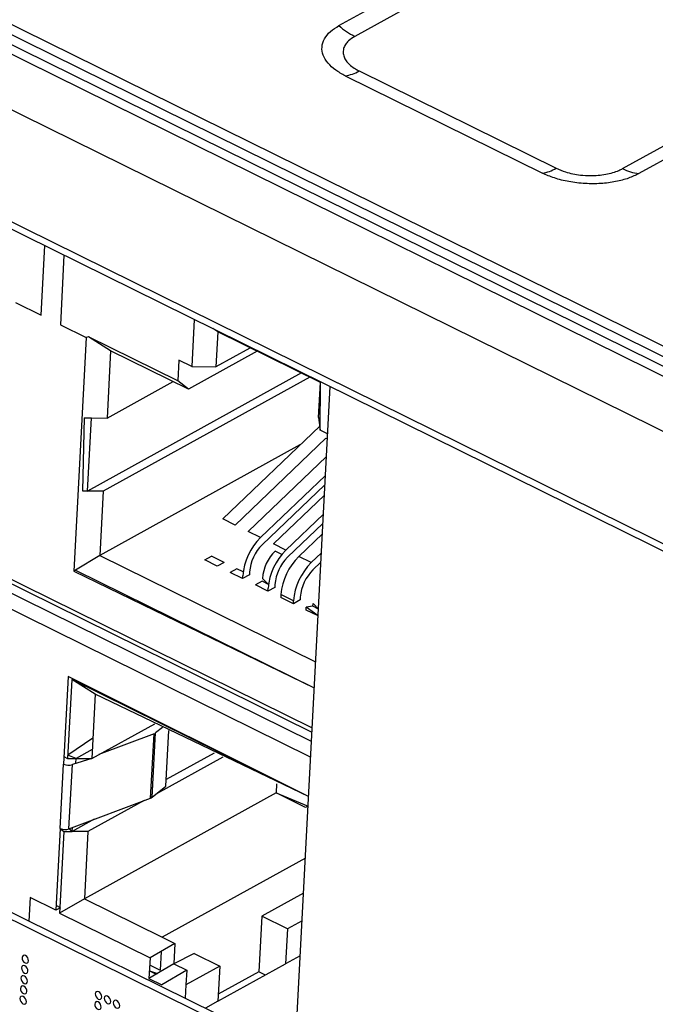
# Model space of a CAD drawing. Units: millimetres. Extents: x 17 to 584, y 10 to 410.
# Drawn here: x 500 to 504, y 217 to 222 of the extents above; entities that cross this region are included whole.
import ezdxf

# ---------------------------------------------------------------- set-up
doc = ezdxf.new("R2010")
doc.units = ezdxf.units.MM
doc.linetypes.add('SLD-Solid', pattern=[0])

msp = doc.modelspace()

# ---------------------------------------------------------------- linework, layer by layer
at = {"color": 7, "linetype": 'SLD-Solid', "lineweight": 25}
for p, q in [((501.8689, 222.3468), (531.6158, 238.7736)), ((531.7086, 238.7102), (501.9618, 222.2834)), ((503.5268, 221.5105), (533.2737, 237.9373)), ((533.3683, 237.908), (503.6215, 221.4812)), ((472.2889, 236.0174), (535.5129, 204.7917)), ((471.3656, 235.9748), (535.8953, 204.1042)), ((472.0997, 235.9372), (535.3992, 204.6741)), ((535.4636, 204.6978), (472.1641, 235.9608)), ((535.4849, 204.7441), (472.2608, 235.9699)), ((479.5774, 231.263), (535.8617, 203.4647)), ((479.5991, 231.2097), (535.8833, 203.4115)), ((492.9996, 222.5178), (501.7111, 218.2151)), ((501.9869, 222.0813), (503.1391, 221.5123)), ((501.9055, 222.053), (503.0576, 221.4839)), ((491.9816, 221.0993), (501.56, 216.3687)), ((491.9421, 221.0775), (501.5205, 216.3468)), ((500.1279, 220.6531), (500.1493, 221.0602)), ((500.2619, 221.0046), (500.2405, 220.5974)), ((499.9778, 220.7272), (500.1279, 220.6531)), ((501.023, 220.6286), (501.0085, 220.3524)), ((500.2405, 220.5974), (500.3906, 220.5233)), ((500.2405, 220.5974), (500.2405, 220.5974)), ((501.1603, 220.5568), (501.1308, 220.5754)), ((500.3906, 220.5233), (500.3188, 219.1562)), ((500.4048, 220.527), (500.3906, 220.5233)), ((500.9272, 220.2699), (500.4048, 220.527)), ((500.5345, 220.4451), (500.4048, 220.527)), ((501.1603, 220.5568), (501.1495, 220.3518)), ((501.7608, 220.2602), (501.1603, 220.5568)), ((501.3473, 220.461), (501.1495, 220.3518)), ((501.3473, 220.461), (501.3473, 220.461)), ((500.5345, 220.4451), (500.5138, 220.0521)), ((500.9886, 220.2208), (500.5345, 220.4451)), ((501.3908, 220.443), (500.9886, 220.2208)), ((500.9335, 220.3895), (500.9272, 220.2699)), ((501.0085, 220.3524), (500.9335, 220.3895)), ((501.0085, 220.3524), (501.1495, 220.3518)), ((501.6492, 220.3153), (500.3997, 219.6253)), ((501.698, 220.2912), (500.4914, 219.6249)), ((500.5138, 220.0521), (500.8993, 220.265)), ((500.9886, 220.2208), (500.9272, 220.2699)), ((501.616, 216.4049), (501.8173, 220.2364)), ((501.75, 220.0552), (501.7608, 220.2602)), ((501.7592, 219.9817), (501.7608, 220.2602)), ((501.7608, 220.2602), (501.7608, 220.2602)), ((500.3799, 220.0528), (500.3691, 219.6255)), ((500.3799, 220.0528), (500.4222, 220.0525)), ((500.3997, 219.6253), (500.4222, 220.0525)), ((500.4222, 220.0525), (500.5138, 220.0521)), ((501.75, 220.0552), (501.7592, 219.9817)), ((501.7563, 220.0051), (501.1893, 219.4622)), ((501.7563, 220.0051), (501.7528, 220.0018)), ((501.2625, 219.4261), (501.793, 219.9341)), ((501.8028, 219.9602), (501.7592, 219.9817)), ((501.793, 219.9341), (501.8012, 219.93)), ((501.641, 219.8947), (500.4716, 219.2489)), ((501.7958, 219.8278), (501.3376, 219.389)), ((501.4107, 219.3528), (501.7899, 219.7159)), ((501.7871, 219.662), (501.4206, 219.311)), ((500.3997, 219.6253), (500.3691, 219.6255)), ((500.3691, 219.6255), (500.3997, 219.6253)), ((500.4914, 219.6249), (500.3997, 219.6253)), ((500.4914, 219.6249), (500.4716, 219.2489)), ((501.7839, 219.6012), (501.4858, 219.3158)), ((501.559, 219.2796), (501.778, 219.4894)), ((501.2625, 219.4261), (501.1893, 219.4622)), ((501.7752, 219.4354), (501.5688, 219.2377)), ((501.4107, 219.3528), (501.3376, 219.389)), ((501.772, 219.3746), (501.6341, 219.2425)), ((501.559, 219.2796), (501.4858, 219.3158)), ((500.4716, 219.2489), (500.3299, 219.1623)), ((500.4716, 219.2489), (501.7327, 218.6261)), ((501.0843, 219.2222), (501.1239, 219.244)), ((501.1971, 219.2078), (501.1239, 219.244)), ((501.5355, 219.2542), (501.4956, 219.2739)), ((501.7073, 219.2064), (501.6341, 219.2425)), ((501.7073, 219.2064), (501.7661, 219.2628)), ((501.1575, 219.186), (501.0843, 219.2222)), ((501.1971, 219.2078), (501.1575, 219.186)), ((501.7633, 219.2088), (501.7171, 219.1645)), ((500.3299, 219.1623), (500.3188, 219.1562)), ((500.3188, 219.1562), (501.7247, 218.4735)), ((500.3299, 219.1623), (501.7247, 218.4735)), ((501.2721, 219.1708), (501.2326, 219.1489)), ((501.3058, 219.1128), (501.2326, 219.1489)), ((501.3089, 219.1526), (501.2721, 219.1708)), ((501.3453, 219.1346), (501.3058, 219.1128)), ((501.3058, 219.1128), (501.3067, 219.1299)), ((501.3462, 219.1517), (501.3453, 219.1346)), ((501.4204, 219.0975), (501.3808, 219.0757)), ((501.454, 219.0396), (501.3808, 219.0757)), ((501.4571, 219.0794), (501.4204, 219.0975)), ((501.4571, 219.0794), (501.4213, 219.1146)), ((501.4945, 219.0785), (501.4936, 219.0614)), ((501.4936, 219.0614), (501.454, 219.0396)), ((501.454, 219.0396), (501.4549, 219.0566)), ((501.53, 219.0196), (501.5291, 219.0025)), ((501.6032, 218.9834), (501.53, 219.0196)), ((501.6023, 218.9663), (501.5291, 219.0025)), ((501.6418, 218.9882), (501.6023, 218.9663)), ((501.6023, 218.9663), (501.6032, 218.9834)), ((501.6427, 219.0053), (501.6418, 218.9882)), ((501.7169, 218.9511), (501.7178, 218.9682)), ((501.7489, 218.9353), (501.7178, 218.9682)), ((501.6773, 218.9293), (501.6782, 218.9464)), ((501.7468, 218.895), (501.6773, 218.9293)), ((501.7169, 218.9511), (501.6782, 218.9464)), ((501.7468, 218.895), (501.6782, 218.9464)), ((501.7489, 218.9353), (501.7169, 218.9511)), ((500.2865, 218.541), (500.2595, 218.0284)), ((500.3073, 218.5233), (500.283, 218.0619)), ((501.6914, 217.8397), (500.2865, 218.541)), ((501.6914, 217.8397), (500.3073, 218.5233)), ((500.4438, 218.4371), (500.3073, 218.5233)), ((500.4438, 218.4371), (500.424, 218.0612)), ((501.6914, 217.8397), (500.4438, 218.4371)), ((500.424, 218.0612), (500.7927, 218.2648)), ((500.788, 218.2058), (500.4657, 218.0842)), ((500.7682, 217.8298), (500.788, 218.2058)), ((500.7774, 217.8349), (500.7972, 218.2109)), ((500.8367, 218.2431), (500.7972, 218.2109)), ((500.8568, 217.8996), (500.8739, 218.2247)), ((500.4303, 218.1799), (500.284, 218.0799)), ((500.4268, 218.1138), (500.3324, 218.0616)), ((501.1405, 218.093), (500.8588, 217.9375)), ((500.2618, 218.0723), (500.283, 218.0619)), ((500.283, 218.0619), (500.3324, 218.0616)), ((500.3324, 218.0616), (500.284, 218.0799)), ((500.424, 218.0612), (500.3109, 218.0258)), ((500.3309, 218.0333), (500.3324, 218.0616)), ((500.3324, 218.0616), (500.424, 218.0612)), ((501.1893, 218.069), (500.8026, 217.8554)), ((500.2398, 217.6524), (500.2595, 218.0284)), ((500.2911, 217.6498), (500.3109, 218.0258)), ((501.5015, 217.8597), (500.3809, 217.2409)), ((500.7805, 217.8943), (500.7714, 217.8892)), ((500.7774, 217.8349), (500.8568, 217.8996)), ((501.5043, 217.9133), (501.5015, 217.8597)), ((501.6742, 217.7745), (501.5015, 217.8604)), ((501.5015, 217.8597), (501.6883, 217.7823)), ((500.2911, 217.6498), (500.7682, 217.8298)), ((500.7305, 217.8156), (500.4016, 217.634)), ((500.7774, 217.8349), (500.7701, 217.8375)), ((500.7701, 217.8375), (500.7774, 217.8349)), ((501.6883, 217.7823), (501.6742, 217.7745)), ((500.4387, 217.7055), (500.3099, 217.6344)), ((500.2398, 217.6524), (500.2146, 217.1739)), ((500.2606, 217.6346), (500.2372, 217.1903)), ((500.2398, 217.6524), (500.2606, 217.6346)), ((500.2606, 217.6346), (500.3099, 217.6344)), ((500.3099, 217.6344), (500.2911, 217.6498)), ((500.3099, 217.6344), (500.3111, 217.6574)), ((500.4016, 217.634), (500.3099, 217.6344)), ((500.4016, 217.634), (500.3809, 217.2409)), ((501.6724, 217.479), (500.8351, 217.0166)), ((500.0645, 217.2481), (500.0573, 217.1109)), ((500.2146, 217.1739), (500.0645, 217.2481)), ((500.3809, 217.2409), (500.2355, 217.1562)), ((500.3809, 217.2409), (500.8351, 217.0166)), ((501.6616, 217.274), (501.4175, 217.1392)), ((500.241, 217.1885), (500.2146, 217.1739)), ((500.241, 217.1885), (500.216, 217.2008)), ((500.2372, 217.1903), (500.2355, 217.1562)), ((500.2355, 217.1562), (500.7647, 216.8948)), ((501.4175, 217.1392), (501.4005, 216.8145)), ((501.5677, 217.065), (501.4175, 217.1392)), ((501.6531, 217.1122), (501.5677, 217.065)), ((501.5677, 217.065), (501.5569, 216.86)), ((500.8351, 217.0166), (500.9101, 216.9796)), ((500.9101, 216.9796), (500.7647, 216.8948)), ((500.9101, 216.9796), (500.9039, 216.8599)), ((500.7647, 216.8948), (500.7584, 216.7752)), ((500.8307, 216.9333), (500.8249, 216.8229)), ((501.022, 216.9208), (500.9039, 216.8599)), ((501.022, 216.9208), (501.1722, 216.8466)), ((501.6423, 216.9071), (501.5569, 216.86)), ((500.9039, 216.8599), (500.7584, 216.7752)), ((500.7625, 216.8538), (500.8249, 216.8229)), ((500.9789, 216.8229), (500.8334, 216.7381)), ((500.9039, 216.8599), (500.9789, 216.8229)), ((501.1722, 216.8466), (500.9744, 216.7374)), ((500.9789, 216.8229), (500.9744, 216.7374)), ((501.1614, 216.6416), (501.5569, 216.86)), ((501.1722, 216.8466), (501.1614, 216.6416)), ((500.7584, 216.7752), (500.8334, 216.7381)), ((500.7607, 216.8196), (500.8007, 216.7998)), ((500.7607, 216.8196), (500.8084, 216.8043)), ((501.4005, 216.8145), (501.1636, 216.6837)), ((501.4396, 216.7952), (501.4005, 216.8145)), ((500.8334, 216.7381), (500.8334, 216.7381)), ((500.9744, 216.7374), (500.9704, 216.6599)), ((501.1614, 216.6416), (501.0887, 216.6014))]:
    msp.add_line(p, q, dxfattribs=at)
at = {"color": 8, "linetype": 'SLD-Solid', "lineweight": 25}
for p, q in [((492.9957, 222.5451), (501.7124, 218.24)), ((501.7082, 218.1607), (492.9832, 222.4699)), ((501.7034, 218.0691), (492.986, 222.3746))]:
    msp.add_line(p, q, dxfattribs=at)
at = {"color": 7, "linetype": 'SLD-Solid', "lineweight": 25, "flags": 128}
for points in [[(500.0168, 216.8966), (500.0178, 216.8877), (500.0215, 216.8788), (500.0273, 216.8712), (500.0344, 216.866), (500.0417, 216.8641), (500.048, 216.8657), (500.0525, 216.8706), (500.0543, 216.8781), (500.0533, 216.887), (500.0496, 216.8959), (500.0438, 216.9035), (500.0367, 216.9087), (500.0294, 216.9106), (500.0231, 216.909), (500.0187, 216.9041), (500.0168, 216.8966)], [(500.0137, 216.8368), (500.0147, 216.8279), (500.0184, 216.819), (500.0242, 216.8114), (500.0313, 216.8062), (500.0386, 216.8043), (500.0449, 216.8059), (500.0493, 216.8108), (500.0512, 216.8183), (500.0502, 216.8272), (500.0465, 216.8361), (500.0406, 216.8437), (500.0335, 216.8489), (500.0263, 216.8508), (500.0199, 216.8492), (500.0155, 216.8443), (500.0137, 216.8368)], [(500.0105, 216.777), (500.0115, 216.7681), (500.0152, 216.7592), (500.0211, 216.7515), (500.0282, 216.7464), (500.0354, 216.7445), (500.0418, 216.7461), (500.0462, 216.751), (500.048, 216.7585), (500.047, 216.7673), (500.0433, 216.7763), (500.0375, 216.7839), (500.0304, 216.7891), (500.0231, 216.791), (500.0168, 216.7894), (500.0124, 216.7845), (500.0105, 216.777)], [(500.0074, 216.7172), (500.0084, 216.7083), (500.0121, 216.6994), (500.0179, 216.6917), (500.025, 216.6866), (500.0323, 216.6846), (500.0386, 216.6863), (500.043, 216.6912), (500.0449, 216.6987), (500.0439, 216.7075), (500.0402, 216.7165), (500.0344, 216.7241), (500.0273, 216.7293), (500.02, 216.7312), (500.0137, 216.7296), (500.0092, 216.7247), (500.0074, 216.7172)], [(500.0042, 216.6574), (500.0052, 216.6485), (500.0089, 216.6396), (500.0148, 216.6319), (500.0219, 216.6268), (500.0291, 216.6248), (500.0355, 216.6265), (500.0399, 216.6314), (500.0418, 216.6388), (500.0408, 216.6477), (500.0371, 216.6567), (500.0312, 216.6643), (500.0241, 216.6695), (500.0168, 216.6714), (500.0105, 216.6698), (500.0061, 216.6649), (500.0042, 216.6574)], [(500.4447, 216.6853), (500.4457, 216.6764), (500.4494, 216.6675), (500.4552, 216.6598), (500.4623, 216.6547), (500.4696, 216.6528), (500.4759, 216.6544), (500.4803, 216.6593), (500.4822, 216.6668), (500.4812, 216.6756), (500.4775, 216.6846), (500.4717, 216.6922), (500.4646, 216.6974), (500.4573, 216.6993), (500.451, 216.6977), (500.4465, 216.6928), (500.4447, 216.6853)], [(500.4972, 216.6593), (500.4982, 216.6505), (500.5019, 216.6415), (500.5078, 216.6339), (500.5149, 216.6287), (500.5221, 216.6268), (500.5285, 216.6284), (500.5329, 216.6333), (500.5348, 216.6408), (500.5338, 216.6497), (500.5301, 216.6586), (500.5242, 216.6663), (500.5171, 216.6714), (500.5098, 216.6734), (500.5035, 216.6717), (500.4991, 216.6668), (500.4972, 216.6593)], [(500.4415, 216.6255), (500.4425, 216.6166), (500.4462, 216.6077), (500.4521, 216.6), (500.4592, 216.5949), (500.4664, 216.5929), (500.4728, 216.5946), (500.4772, 216.5995), (500.4791, 216.607), (500.4781, 216.6158), (500.4744, 216.6248), (500.4685, 216.6324), (500.4614, 216.6376), (500.4542, 216.6395), (500.4478, 216.6379), (500.4434, 216.633), (500.4415, 216.6255)], [(500.5498, 216.6334), (500.5508, 216.6245), (500.5545, 216.6156), (500.5603, 216.6079), (500.5674, 216.6028), (500.5747, 216.6008), (500.581, 216.6025), (500.5854, 216.6074), (500.5873, 216.6149), (500.5863, 216.6237), (500.5826, 216.6327), (500.5768, 216.6403), (500.5697, 216.6455), (500.5624, 216.6474), (500.5561, 216.6458), (500.5516, 216.6409), (500.5498, 216.6334)]]:
    msp.add_lwpolyline(points, dxfattribs=at)
at = {"color": 7, "linetype": 'SLD-Solid', "lineweight": 25}
for centre, radius, start, end in [((502.1533, 222.6636), 0.4257, 228.0901, 243.2677), ((501.8712, 222.2823), 0.2319, 278.49682, 299.92568), ((503.0234, 221.7133), 0.2319, 278.49682, 299.92568), ((503.659, 221.7708), 0.292, 243.08083, 262.61147), ((501.6593, 219.101), 0.3538, 134.624, 175.32615), ((501.5981, 219.1311), 0.2527, 134.624, 175.32615), ((501.6731, 219.094), 0.2527, 134.624, 175.32615), ((501.8075, 219.0278), 0.3538, 134.624, 175.32615), ((501.8826, 218.9907), 0.3538, 134.624, 175.32615), ((501.7463, 219.0579), 0.2527, 134.624, 175.32615), ((501.9558, 218.9546), 0.3538, 134.624, 175.32615), ((501.8946, 218.9847), 0.2527, 134.624, 175.32615), ((500.2885, 218.0917), 0.0696, 245.4525, 288.81219), ((500.7571, 217.8608), 0.0329, 289.75007, 308.06664), ((500.2687, 217.7157), 0.0696, 245.4525, 288.81219)]:
    msp.add_arc(centre, radius, start, end, dxfattribs=at)
for points, knots in [([(501.9055, 222.053), (501.886, 222.0637), (501.8457, 222.086), (501.8018, 222.1271), (501.7737, 222.173), (501.7661, 222.2218), (501.7808, 222.2694), (501.8149, 222.3126), (501.8513, 222.3357), (501.8689, 222.3468)], [0, 0, 0, 0, 0.131028, 0.270541, 0.4158, 0.563265, 0.715874, 0.862527, 1, 1, 1, 1]), ([(501.9618, 222.2834), (501.9485, 222.275), (501.9258, 222.2605), (501.9058, 222.2358), (501.8942, 222.2109), (501.8922, 222.1847), (501.8997, 222.1587), (501.9141, 222.1352), (501.936, 222.1131), (501.9609, 222.095), (501.9795, 222.0852), (501.9869, 222.0813)], [0, 0, 0, 0, 0.151056, 0.258503, 0.365949, 0.499849, 0.607259, 0.714668, 0.822076, 0.929485, 1, 1, 1, 1]), ([(503.1391, 221.5123), (503.1564, 221.5048), (503.186, 221.4919), (503.2351, 221.4796), (503.284, 221.4717), (503.3345, 221.4687), (503.3842, 221.4707), (503.4284, 221.4765), (503.4694, 221.4863), (503.5024, 221.4979), (503.5199, 221.5069), (503.5268, 221.5105)], [0, 0, 0, 0, 0.151056, 0.258503, 0.365949, 0.499849, 0.607259, 0.714668, 0.822076, 0.929485, 1, 1, 1, 1]), ([(503.6215, 221.4812), (503.6022, 221.4719), (503.5623, 221.4525), (503.4862, 221.4327), (503.3998, 221.4214), (503.3062, 221.4211), (503.2134, 221.4323), (503.1275, 221.4532), (503.0804, 221.4739), (503.0576, 221.4839)], [0, 0, 0, 0, 0.131028, 0.270541, 0.4158, 0.563265, 0.715874, 0.862527, 1, 1, 1, 1])]:
    msp.add_open_spline(points, degree=3, knots=knots, dxfattribs=at)

doc.saveas('drawing.dxf')
